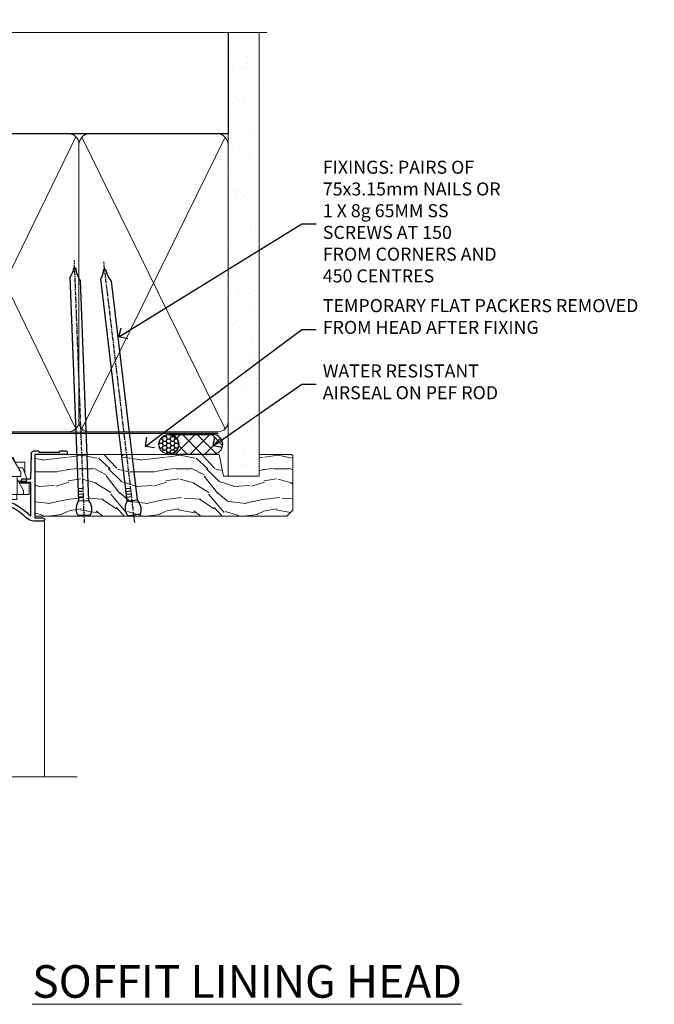
# Model space of a CAD drawing. Extents: x 2886 to 19047, y 28427 to 29829.
# Drawn here: x 10298 to 10492, y 29526 to 29828 of the extents above; entities that cross this region are included whole.
import ezdxf
from ezdxf import colors
from ezdxf.entities.mleader import LeaderData, LeaderLine
from ezdxf.math import Vec2, Vec3

# ---------------------------------------------------------------- set-up
doc = ezdxf.new("R2010")
doc.units = 0
doc.linetypes.add('CENTER', pattern=[2, 1.25, -0.25, 0.25, -0.25])
doc.linetypes.add('Dashed', pattern=[564.444447, 282.222223, -282.222223])
doc.layers.add('Aluminium Systems Ltd Joinery Detail', color=7, linetype='Continuous')
doc.layers.add('Aluminium Systems Ltd Notes', color=7, linetype='Continuous')
doc.layers.add('HARDWARE', color=8, linetype='Continuous', lineweight=5)
doc.styles.add('ASL TXT 50', font='romans.shx', dxfattribs={"height": 100})
doc.styles.get("Standard").update_dxf_attribs({"font": 'arial.ttf'})

# ---------------------------------------------------------------- blocks, each defined once
blk = doc.blocks.new('_Open90')
at = {"color": 0, "linetype": 'ByBlock', "lineweight": -2}
for p, q in [((0, 0), (-1, 0)), ((-0.5, 0.5), (0, 0)), ((0, 0), (-0.5, -0.5))]:
    blk.add_line(p, q, dxfattribs=at)
blk = doc.blocks.new('90mm Framing Head DF')
at = {"layer": 'Aluminium Systems Ltd Joinery Detail'}
h = blk.add_hatch(dxfattribs=at)
h.set_pattern_fill('AR-SAND', color=256, scale=0.15)
h.set_pattern_definition([(37.5, (2.752, -0.2966), (-0.24, 7.3412), [0, -5.7912, 0, -6.477, 0, -6.19125]), (7.5, (2.752, -0.297), (6.74285, 10.7524), [0, -3.1242, 0, -5.2197, 0, -2.00025]), (327.5, (-1.934, -0.2966), (11.86489, 0.02156), [0, -1.905, 0, -6.858, 0, -8.9535]), (317.5, (-1.934, -0.297), (11.45335, 3.34394), [0, -0.9525, 0, -4.4958, 0, -5.1435])])
h.paths.add_polyline_path([(121.71, -4.97), (112.21, -4.97), (112.21, -136.07), (121.71, -136.07)])
at = {"layer": 'Aluminium Systems Ltd Joinery Detail', "lineweight": 5}
for p, q in [((21.89, -121.49, 1), (65.56, -31.9, 1)), ((21.89, -31.9, 1), (65.56, -121.49, 1)), ((67.34, -121.49, 1), (111.29, -32.08, 2)), ((67.38, -32.08, 1), (111.32, -121.49, 2))]:
    blk.add_line(p, q, dxfattribs=at)
at = {"layer": 'Aluminium Systems Ltd Joinery Detail', "linetype": 'Continuous', "lineweight": 5, "ltscale": 0.12}
blk.add_lwpolyline([(124.08, 0.03), (31.17, 0.03), (30.27, -3.41), (29, 4.01), (27.96, 0.03), (-46.43, 0.03)], dxfattribs=at)
at = {"layer": 'Aluminium Systems Ltd Joinery Detail', "linetype": 'Dashed', "elevation": 1}
blk.add_lwpolyline([(112.21, 0.03), (112.21, -30.99), (21, -30.99), (21, 0.03)], dxfattribs=at)
at = {"layer": 'Aluminium Systems Ltd Joinery Detail', "lineweight": 5, "elevation": 2}
blk.add_lwpolyline([(112.21, 0.03), (112.21, -136.07), (121.71, -136.07), (121.71, 0.03)], dxfattribs=at)
at = {"layer": 'Aluminium Systems Ltd Joinery Detail', "linetype": 'Dashed', "lineweight": 5, "ltscale": 0.01, "const_width": 0.25, "elevation": 1.25}
blk.add_lwpolyline([(20.85, -0.17), (20.85, -119.34, 0.414144), (24.04, -122.51), (109.17, -122.51)], format="xyb", dxfattribs=at)
at = {"layer": 'Aluminium Systems Ltd Joinery Detail', "linetype": 'CENTER', "lineweight": 5, "ltscale": 3, "const_width": 0.5, "elevation": 1.5}
blk.add_lwpolyline([(20.47, -5.31), (20.47, -119.34, 0.422885), (24.04, -122.89), (109.17, -122.89)], format="xyb", dxfattribs=at)
at = {"layer": 'Aluminium Systems Ltd Joinery Detail', "lineweight": 5, "elevation": 1}
for points in [[(66.45, -117.23), (66.45, -34.05, 0.414214), (63.42, -31.01), (24.04, -31.01, 0.414214), (21, -34.05), (21, -117.23)], [(112.21, -117.44), (112.21, -34.26, 0.368185), (109.17, -31.01), (69.49, -31.01, 0.368185), (66.45, -34.26), (66.45, -117.44)], [(66.45, -36.16), (66.45, -119.34, -0.414214), (63.42, -122.38), (24.04, -122.38, -0.414214), (21, -119.34), (21, -36.16)], [(112.21, -36.16), (112.21, -119.34, -0.414214), (109.17, -122.38), (69.49, -122.38, -0.414214), (66.45, -119.34), (66.45, -36.16)]]:
    blk.add_lwpolyline(points, format="xyb", dxfattribs=at)
blk = doc.blocks.new('GT001')
blk.add_lwpolyline([(0.05, 11.75), (1.45, 11.75), (1.45, 0.25), (0.05, 0.25)], close=True)
blk = doc.blocks.new('BS020-Comp')
blk.add_lwpolyline([(0.4, -0.85), (-0.35, -0.85), (-0.35, -0.36, 0.221673), (-0.44, -0.17, -0.187564), (-1.14, 1.1), (-1.45, 3.52, 0.936585), (-2.45, 3.45), (-2.45, 1.36, 0.241598), (-0.75, -1.95, 0.241598), (-2.45, -5.26), (-2.45, -7.35, 0.936585), (-1.45, -7.42), (-1.14, -5, -0.187564), (-0.44, -3.73, 0.221673), (-0.35, -3.54), (-0.35, -3.05), (0.4, -3.05)], format="xyb", close=True)
blk.add_lwpolyline([(0.4, -3.05), (1.15, -3.05), (1.15, -4.1, 0.414214), (1.4, -4.35), (1.7, -4.35, 0.414214), (1.95, -4.1), (1.95, 0.2, 0.414214), (1.7, 0.45), (1.4, 0.45, 0.414214), (1.15, 0.2), (1.15, -0.85), (0.4, -0.85)], format="xyb")
blk = doc.blocks.new('10F101-22551')
at = {"flags": 128}
blk.add_lwpolyline([(3.94, -32.8), (3.79, -31.97, 1), (2.91, -32.13), (3.03, -32.8), (1.2, -32.8), (1.2, -23.25, 0.57735), (1.2, -22.55), (1.2, -13), (3.03, -13), (2.91, -13.67, 1), (3.79, -13.83), (3.94, -13), (4.7, -13, 0.414214), (5, -12.7), (5, -12.1, 0.414214), (4.7, -11.8), (1.2, -11.8), (1.2, -1.6, -0.414214), (1.5, -1.3), (11.7, -1.3), (11.7, -1.5, 0.414214), (14, -3.8), (16.98, -3.8, 0.267949), (18.97, -2.65), (19.75, -1.3), (34.3, -1.3, 0.391523), (36.09, 0.36, -0.546913), (36.39, 0.52, 0.127985), (38, 0.1), (43, 0.1, 0.001728), (44.49, 0.11, 0.031709), (47.44, 0.31, 0.108099), (51.78, 1.89, 0.031709), (54.17, 3.63, 0.001728), (55.31, 4.58), (55.8, 4.99), (55.8, -5.2), (53.3, -5.2, 0.414214), (53, -5.5), (53, -6.1, 0.414214), (53.3, -6.4), (55.8, -6.4), (55.98, -14.02, 0.40742), (56.98, -15), (57.88, -15, 0.198912), (58.09, -14.91), (58.4, -14.6), (64.6, -14.6), (64.91, -14.91, 0.198912), (65.12, -15), (66.4, -15, 1), (66.4, -13.8), (57, -13.8), (57, 5.6), (59.5, 5.6, 1), (59.5, 6.6), (56.79, 6.6, 0.176327), (54.86, 5.9), (54.48, 5.58, -0.001728), (53.34, 4.63, -0.031709), (51.08, 2.99, -0.108099), (47.27, 1.6, -0.031709), (44.49, 1.41, -0.001728), (43, 1.4), (38, 1.4, -0.414214), (36, 3.4), (36, 19.7, 0.414214), (35.7, 20), (33, 20, 0.414214), (32.5, 19.5), (32.5, 18.2, 1), (33.4, 18.2), (33.4, 19), (34.9, 19), (34.9, 13.5), (33.4, 13.5), (33.4, 14.3, 1), (32.5, 14.3), (32.5, 13.5, 0.414214), (33.5, 12.5), (34.8, 12.5), (34.8, 0.5, -0.414214), (34.3, 0), (19.29, 0, 0.267949), (18.86, -0.25), (17.85, -2, -0.267949), (16.98, -2.5), (14, -2.5, -0.414214), (13, -1.5), (13, -1), (14.5, -1, 1), (14.5, 0), (0.3, 0, 0.414214), (0, -0.3), (0, -33, 0.414214), (1, -34), (9.5, -34, 0.414214), (10, -33.5), (10, -33.1, 0.414214), (9.7, -32.8)], format="xyb", close=True, dxfattribs=at)
blk = doc.blocks.new('10B116-22519')
at = {"flags": 128}
blk.add_lwpolyline([(-13.1, 0.5, 0.414214), (-12.9, 0.7), (-12.9, 1), (-7.9, 1.5), (0.5, 1.5), (0.5, -0.55), (-0.8, -0.55, 0.668179), (-0.94, -0.89), (-0.44, -1.39, 0.198912), (-0.3, -1.45), (0.5, -1.45, 0.414214), (1.4, -0.55), (1.4, 1.6, 0.414214), (0.5, 2.5), (-11.2, 2.5, -0.414214), (-12.7, 4), (-12.7, 8.7), (-11, 8.7, 0.414214), (-10.5, 9.2), (-10.5, 10.5, 1), (-11.4, 10.5), (-11.4, 9.7), (-12.9, 9.7), (-12.9, 15.2), (-11.4, 15.2), (-11.4, 14.4, 1), (-10.5, 14.4), (-10.5, 15.7, 0.414214), (-11, 16.2), (-12.8, 16.2), (-12.8, 19.1), (-11.7, 19.1, 0.414214), (-11.4, 19.4), (-11.4, 20.2, 0.414214), (-11.7, 20.5), (-13.7, 20.5, 0.414214), (-14, 20.2), (-14, 0.7, 0.414214), (-13.8, 0.5)], format="xyb", close=True, dxfattribs=at)
blk = doc.blocks.new('BS024')
at = {"color": 1}
blk.add_lwpolyline([(-0.4, -3.05), (-0.4, -0.85), (0.45, -0.85), (0.45, 3.6), (0.25, 3.6, -0.414214), (-0.05, 3.9), (-0.05, 5.8, -0.414214), (0.25, 6.1), (2.15, 6.1, -0.414214), (2.45, 5.8), (2.45, -5, -0.414214), (2.2, -5.25), (0.7, -5.25, -0.414214), (0.45, -5), (0.45, -3.05)], format="xyb", close=True, dxfattribs=at)
blk.add_lwpolyline([(-0.4, -3.05), (-1.15, -3.05), (-1.15, -4.1, -0.414214), (-1.4, -4.35), (-1.7, -4.35, -0.414214), (-1.95, -4.1), (-1.95, 0.2, -0.414214), (-1.7, 0.45), (-1.4, 0.45, -0.414214), (-1.15, 0.2), (-1.15, -0.85), (-0.4, -0.85)], format="xyb", dxfattribs=at)
blk = doc.blocks.new('CJ001')
at = {"extrusion": (-0.008858, 0.999961, 0)}
for p, q in [((3.4, -1.6), (1.7, -1.6)), ((1.7, -2.18), (1.7, -1.6)), ((1.7, -5), (1.7, -2.18)), ((5.4, -1.6), (3.4, -1.6)), ((3.4, -2.8), (3.4, -1.6)), ((5.4, -6.27), (3.4, -2.8)), ((11.1, -1.6), (5.4, -1.6)), ((5.4, -7.1), (5.4, -1.6)), ((5.5, 0), (5.5, -1.6)), ((5.5, 0), (10.5, 0)), ((10.5, 0), (10.5, -1.6)), ((11.4, -1.6), (11.1, -1.6)), ((11.4, -4.42), (11.4, -1.6)), ((20.53, -1.6), (18.8, -4.6)), ((36.47, -1.6), (20.53, -1.6)), ((26, 0), (26, -1.6)), ((31, 0), (26, 0)), ((31, 0), (31, -1.6)), ((36.47, -1.6), (38.2, -4.6)), ((45.9, -1.6), (45.6, -1.6)), ((45.6, -4.6), (45.6, -1.6)), ((51.6, -1.6), (45.9, -1.6)), ((46.5, 0), (46.5, -1.6)), ((51.5, 0), (46.5, 0)), ((51.5, 0), (51.5, -1.6)), ((51.6, -1.6), (51.6, -7.1)), ((53.6, -1.6), (51.6, -1.6)), ((53.6, -2.8), (51.6, -6.27)), ((53.6, -1.6), (55.3, -1.6)), ((53.6, -1.6), (53.6, -2.8)), ((55.3, -2.18), (55.3, -1.6)), ((55.3, -5), (55.3, -2.18)), ((1.7, -5), (4.29, -5)), ((2.5, -6.7), (2.5, -5.7)), ((2.5, -5.7), (5.07, -5.7)), ((4.29, -5), (4.69, -5.7)), ((10.52, -5.36), (10.37, -6.75)), ((10.52, -5.31), (10.38, -6.7)), ((10.52, -7.98), (10.52, -5.36)), ((11.52, -4.41), (13.23, -4.41)), ((18.8, -4.6), (13.81, -4.6)), ((14.23, -5.31), (14.37, -6.73)), ((14.23, -5.36), (14.23, -7.98)), ((14.37, -6.75), (14.23, -5.36)), ((14.67, -5.71), (19.17, -5.71)), ((19.17, -5.71), (19.17, -10.26)), ((38.2, -4.6), (38.94, -4.6)), ((38.52, -5.36), (38.37, -6.75)), ((38.52, -5.31), (38.38, -6.7)), ((38.52, -7.98), (38.52, -5.36)), ((41.23, -4.41), (39.52, -4.41)), ((41.81, -4.6), (45.6, -4.6)), ((42.23, -5.31), (42.37, -6.73)), ((42.23, -5.36), (42.23, -7.98)), ((42.37, -6.75), (42.23, -5.36)), ((42.67, -5.71), (47.17, -5.71)), ((47.17, -5.71), (47.17, -7.1)), ((51.93, -5.7), (54.5, -5.7)), ((52.71, -5), (52.31, -5.7)), ((55.3, -5), (52.71, -5)), ((54.5, -6.7), (54.5, -5.7)), ((3.59, -9.7), (2.5, -6.7)), ((3, -11.5), (3, -8.07)), ((4.3, -7.1), (5.4, -7.1)), ((4.3, -7.1), (4.3, -8.45)), ((6.87, -12.9), (4.3, -8.45)), ((5.4, -7.1), (10.37, -7.1)), ((10.37, -7.1), (10.1, -12.62)), ((10.1, -12.62), (10.52, -7.98)), ((10.37, -6.75), (10.37, -7.1)), ((11.52, -7.31), (13.23, -7.31)), ((13.23, -8.67), (11.52, -8.67)), ((14.23, -7.98), (14.37, -9.57)), ((14.37, -6.34), (14.37, -6.73)), ((14.37, -6.75), (14.37, -9.57)), ((18.87, -6.14), (14.67, -6.14)), ((14.67, -7.86), (18.87, -7.86)), ((18.57, -8.29), (14.67, -8.29)), ((18.57, -12.21), (18.57, -8.29)), ((18.87, -10.27), (18.87, -6.14)), ((38.37, -9.57), (38.37, -6.75)), ((38.37, -9.57), (38.52, -7.98)), ((39.52, -7.31), (41.23, -7.31)), ((41.23, -8.67), (39.52, -8.67)), ((42.23, -7.98), (42.37, -9.57)), ((42.37, -6.34), (42.37, -6.73)), ((42.37, -9.57), (42.37, -6.75)), ((46.87, -6.14), (42.67, -6.14)), ((42.67, -7.86), (46.87, -7.86)), ((46.57, -8.29), (42.67, -8.29)), ((46.57, -11.18), (46.57, -8.29)), ((46.87, -7.23), (46.87, -6.14)), ((46.87, -10.56), (46.87, -7.23)), ((51.6, -7.1), (47.17, -7.1)), ((47.17, -7.1), (47.17, -10.56)), ((52.7, -8.45), (50.13, -12.9)), ((51.6, -7.1), (52.7, -7.1)), ((52.7, -8.45), (52.7, -7.1)), ((54.5, -6.7), (53.41, -9.7)), ((54, -11.5), (54, -8.07)), ((5.99, -11.5), (3, -11.5)), ((3.59, -9.7), (5.02, -9.7)), ((6.62, -12.9), (5.77, -10.99)), ((11.37, -10.25), (13.38, -10.25)), ((11.37, -10.25), (11.37, -10.27)), ((13.38, -10.27), (11.37, -10.27)), ((13.38, -10.25), (13.38, -10.27)), ((14.37, -9.57), (14.37, -11.64)), ((18.87, -12), (18.87, -10.27)), ((19.17, -10.26), (39.37, -10.26)), ((19.17, -10.26), (19.17, -12.21)), ((39.37, -10.26), (41.38, -10.26)), ((42.67, -11.4), (42.37, -11.4)), ((42.67, -11.18), (46.57, -11.18)), ((46.57, -11.4), (42.67, -11.4)), ((51.23, -10.99), (50.38, -12.9)), ((51.01, -11.5), (54, -11.5)), ((51.98, -9.7), (53.41, -9.7)), ((6.87, -12.9), (6.62, -12.9)), ((6.87, -12.9), (10.1, -12.9)), ((42.3, -12.9), (10.58, -12.9)), ((14.57, -12.21), (18.57, -12.21)), ((18.57, -12.64), (14.57, -12.64)), ((42.67, -12.9), (42.37, -12.9)), ((42.67, -12.9), (50.13, -12.9)), ((50.38, -12.9), (50.13, -12.9))]:
    blk.add_line(p, q, dxfattribs=at)
at = {"extrusion": (4.64892e-16, 3.46945e-18, -1)}
for centre, start, end in [((-11.52, -5.41), 5.9516, 90), ((-13.23, -5.41), 90, 174.0484), ((-39.52, -5.41), 5.9516, 90), ((-41.23, -5.41), 90, 174.0484)]:
    blk.add_arc(centre, 1, start, end, dxfattribs=at)
at = {"extrusion": (4.44072e-16, 3.93377e-18, -1)}
for centre, major_axis, ratio, start_param, end_param in [((28.5, -4.38), (-3.25, 0), 0.694658, -1.570796, 1.570796), ((28.5, -4.38), (3.25, 0), 0.694658, -1.570796, 1.570796), ((14.07, -6.34), (0.3, 0), 0.71934, -0.601204, 0), ((14.67, -8.07), (-0.3, 0), 0.71934, -1.570796, 0), ((39.52, -8.03), (-1, 0), 0.71934, 0.069813, 1.570796), ((42.07, -6.34), (0.3, 0), 0.71934, -0.601204, 0), ((42.67, -8.07), (-0.3, 0), 0.71934, -1.570796, 0), ((18.57, -12), (0.3, 0), 0.71934, 0, 1.570796), ((42.67, -10.97), (-0.3, 0), 0.71934, -1.570796, 0)]:
    blk.add_ellipse(centre, major_axis=major_axis, ratio=ratio, start_param=start_param, end_param=end_param, dxfattribs=at)
for centre, major_axis, ratio, start_param, end_param in [((11.52, -5.41), (-0.995, 0.104), 0.741343, 0, 0.072265), ((13.23, -5.41), (0.995, 0.104), 0.741343, -0.072265, 0), ((14.67, -6.13), (-0.6, 0), 0.694658, -1.570796, -0.852023), ((28.5, -7.62), (-3.25, 0), 0.694658, -1.570796, -0.799354), ((28.5, -7.62), (-3.25, 0), 0.694658, -2.342239, -1.570796), ((39.52, -5.41), (-0.995, 0.104), 0.741343, 0, 0.072265), ((41.23, -5.41), (0.995, 0.104), 0.741343, -0.072265, 0), ((42.67, -6.13), (-0.6, 0), 0.694658, -1.570796, -0.852023), ((11.52, -8.03), (-1, 0), 0.71934, -1.570796, -0.069813), ((11.52, -8.03), (-0.996, 0.091), 0.641229, 0.06319, 0.141066), ((11.52, -8.03), (-0.996, 0.091), 0.641229, 0.141066, 1.629121), ((13.23, -8.03), (1, 0), 0.71934, 0.069813, 1.570796), ((13.23, -8.03), (0.996, 0.091), 0.641229, -1.629121, -0.141066), ((13.23, -8.03), (0.996, 0.091), 0.641229, -0.141066, -0.06319), ((14.67, -6.34), (-0.3, 0), 0.694658, -1.570796, 0), ((14.67, -8.07), (-0.3, 0), 0.694658, -1.570796, 0), ((39.52, -8.03), (-0.996, 0.091), 0.641229, 0.06319, 0.141066), ((39.52, -8.03), (-0.996, 0.091), 0.641229, 0.141066, 1.629121), ((41.23, -8.03), (1, 0), 0.71934, 0.069813, 1.570796), ((41.23, -8.03), (0.996, 0.091), 0.641229, -1.629121, -0.141066), ((41.23, -8.03), (0.996, 0.091), 0.641229, -0.141066, -0.06319), ((42.67, -6.34), (-0.3, 0), 0.694658, -1.570796, 0), ((42.67, -8.07), (-0.3, 0), 0.694658, -1.570796, 0), ((13.85, -12.02), (0.298, 0.031), 0.69275, -1.642207, -0.885597), ((18.57, -12.21), (0.6, 0), 0.71934, -1.570796, 0)]:
    blk.add_ellipse(centre, major_axis=major_axis, ratio=ratio, start_param=start_param, end_param=end_param)
for points, knots in [([(11.82, -4.41), (11.79, -4.39), (11.76, -4.37), (11.65, -4.27), (11.57, -4.18), (11.48, -4), (11.46, -3.94), (11.41, -3.79), (11.4, -3.7), (11.4, -3.6)], [0.000950144, 0.000950144, 0.000950144, 0.000950144, 0.00111542, 0.00111542, 0.00167313, 0.00167313, 0.001951985, 0.001951985, 0.00223084, 0.00223084, 0.00223084, 0.00223084]), ([(19.09, -4.1), (19.04, -4.18), (18.99, -4.25), (18.86, -4.37), (18.79, -4.43), (18.57, -4.55), (18.4, -4.6), (18.22, -4.6)], [0, 0, 0, 0, 0.000329374, 0.000329374, 0.000658748, 0.000658748, 0.001317496, 0.001317496, 0.001317496, 0.001317496]), ([(38.78, -4.6), (38.69, -4.6), (38.6, -4.59), (38.43, -4.54), (38.35, -4.51), (38.21, -4.43), (38.14, -4.38), (38.01, -4.25), (37.96, -4.18), (37.91, -4.1)], [0, 0, 0, 0, 0.000330021, 0.000330021, 0.000660042, 0.000660042, 0.000990063, 0.000990063, 0.001320084, 0.001320084, 0.001320084, 0.001320084]), ([(45.6, -3.6), (45.6, -3.7), (45.59, -3.79), (45.54, -3.94), (45.52, -4), (45.43, -4.18), (45.35, -4.27), (45.18, -4.43), (45.07, -4.49), (44.85, -4.57), (44.73, -4.6), (44.6, -4.6)], [0, 0, 0, 0, 0.000281826, 0.000281826, 0.000563653, 0.000563653, 0.001127305, 0.001127305, 0.001690958, 0.001690958, 0.002254611, 0.002254611, 0.002254611, 0.002254611]), ([(10.58, -12.9), (10.52, -12.9), (10.47, -12.9), (10.39, -12.9), (10.35, -12.9), (10.33, -12.9)], [0, 0, 0, 0, 0.0001548637, 0.0001548637, 0.0003097274, 0.0003097274, 0.0003097274, 0.0003097274]), ([(13.85, -12.23), (13.86, -12.29), (13.89, -12.34), (13.98, -12.44), (14.04, -12.49), (14.24, -12.6), (14.4, -12.64), (14.57, -12.64)], [0, 0, 0, 0, 0.000251423, 0.000251423, 0.000502846, 0.000502846, 0.001005693, 0.001005693, 0.001005693, 0.001005693]), ([(14.57, -12.21), (14.47, -12.24), (14.37, -12.24), (14.23, -12.23), (14.19, -12.23), (14.13, -12.22), (14.11, -12.21), (14.08, -12.19), (14.06, -12.18), (14.06, -12.16)], [0, 0, 0, 0, 0.0003254806, 0.0003254806, 0.0004882209, 0.0004882209, 0.0005695911, 0.0005695911, 0.0006509612, 0.0006509612, 0.0006509612, 0.0006509612])]:
    blk.add_open_spline(points, degree=3, knots=knots)
for points, weights in [([(19.17, -5.71), (19, -5.83), (18.87, -6.01), (18.87, -6.14)], [1, 0.804737854124, 0.804737854124, 1]), ([(47.17, -5.71), (47, -5.83), (46.87, -6.01), (46.87, -6.14)], [1, 0.804737854124, 0.804737854124, 1]), ([(10.37, -6.75), (10.37, -6.74), (10.38, -6.72), (10.38, -6.7)], [1, 0.990198483216, 0.980891873729, 0.972080171542]), ([(14.37, -6.73), (14.37, -6.73), (14.37, -6.74), (14.37, -6.75)], [0.997604775923, 0.997968084587, 0.998766492613, 1]), ([(18.87, -7.86), (18.87, -7.99), (18.75, -8.16), (18.57, -8.29)], [1, 0.804737854124, 0.804737854124, 1]), ([(38.37, -6.75), (38.37, -6.74), (38.38, -6.72), (38.38, -6.7)], [1, 0.990198483216, 0.980891873729, 0.972080171542]), ([(42.37, -6.73), (42.37, -6.73), (42.37, -6.74), (42.37, -6.75)], [0.997604775923, 0.997968084587, 0.998766492613, 1]), ([(46.87, -7.86), (46.87, -7.99), (46.75, -8.16), (46.57, -8.29)], [1, 0.804737854124, 0.804737854124, 1]), ([(10.33, -12.9), (10.69, -11.19), (11.06, -10.25), (11.37, -10.25)], [1, 0.933654199423, 0.933654199423, 1]), ([(11.37, -10.27), (11.16, -10.27), (10.88, -11.21), (10.58, -12.9)], [1, 0.936239101088, 0.936239101088, 1]), ([(13.38, -10.25), (13.39, -10.25), (13.4, -10.26), (13.42, -10.26)], [1, 0.999858923749, 0.999858923749, 1]), ([(13.4, -10.28), (13.39, -10.27), (13.39, -10.27), (13.38, -10.27)], [1, 0.99988469603, 0.99988469603, 1]), ([(13.85, -12.23), (13.73, -11.02), (13.57, -10.35), (13.4, -10.28)], [1, 0.957929820252, 0.957929820252, 1]), ([(13.42, -10.26), (13.66, -10.33), (13.88, -10.99), (14.06, -12.16)], [0.999984645817, 0.957929820875, 0.957934938936, 1]), ([(14.06, -12.16), (14.26, -12.02), (14.37, -11.84), (14.37, -11.64)], [1, 0.945174706577, 0.945174706577, 1]), ([(39.37, -10.26), (38.79, -10.26), (38.37, -9.98), (38.37, -9.57)], [1, 0.805883381389, 0.805883381389, 1]), ([(42.3, -12.9), (41.95, -11.18), (41.63, -10.26), (41.38, -10.26)], [1, 0.955922838576, 0.955922838576, 1]), ([(42.37, -9.57), (42.37, -9.75), (42.37, -10.91), (42.37, -12.9)], [1, 0.95515411692, 0.95515411692, 1]), ([(46.57, -11.4), (46.93, -11.4), (47.17, -11.05), (47.17, -10.56)], [1, 0.804737854124, 0.804737854124, 1]), ([(46.87, -10.56), (46.87, -10.93), (46.75, -11.18), (46.57, -11.18)], [1, 0.804737854124, 0.804737854124, 1]), ([(10.1, -12.9), (10.09, -12.81), (10.09, -12.71), (10.1, -12.62)], [1, 0.997235281799, 0.997235281799, 1]), ([(10.33, -12.9), (10.22, -12.9), (10.14, -12.9), (10.1, -12.9)], [1, 0.980583329014, 0.980583329014, 1]), ([(42.37, -12.9), (42.35, -12.9), (42.33, -12.9), (42.3, -12.9)], [1, 0.999218875313, 0.999218875313, 1])]:
    blk.add_rational_spline(points, weights, degree=3)
blk.add_open_spline([(13.4, -10.28), (13.41, -10.27), (13.41, -10.27), (13.42, -10.26)], degree=3)
blk = doc.blocks.new('F1 STD FW Head')
for p, q in [((62.95, -23.03), (61.95, -24.03)), ((61.95, -24.03), (61.95, -100.11)), ((64.95, -23.03), (62.95, -23.03)), ((65.95, -24.03), (64.95, -23.03)), ((65.95, -100.11), (65.95, -24.03)), ((82.95, -23.03), (81.95, -24.03)), ((81.95, -24.03), (81.95, -100.11)), ((84.95, -23.03), (82.95, -23.03)), ((85.95, -24.03), (84.95, -23.03)), ((85.95, -100.11), (85.95, -24.03)), ((81.95, -27.03), (65.95, -27.03)), ((65.95, -27.03), (65.95, -33.03)), ((81.95, -33.03), (81.95, -27.03)), ((65.95, -33.03), (81.95, -33.03))]:
    blk.add_line(p, q)
at = {"color": 4}
for p, q in [((62.95, -24.03), (62.95, -100.11)), ((63.95, -24.03), (63.95, -100.11)), ((64.95, -24.03), (64.95, -100.11)), ((82.95, -24.03), (82.95, -100.11)), ((83.95, -24.03), (83.95, -100.11)), ((84.95, -24.03), (84.95, -100.11))]:
    blk.add_line(p, q, dxfattribs=at)
at = {"color": 251, "linetype": 'Continuous'}
for p, q in [((66.21, -23.29), (65.71, -23.78)), ((68.02, -23.59), (65.95, -25.66)), ((69.91, -23.83), (66.71, -27.03)), ((67, -23.43), (70.59, -27.03)), ((71.89, -23.97), (68.83, -27.03)), ((69.47, -23.78), (72.71, -27.03)), ((73.95, -24.03), (70.95, -27.03)), ((71.78, -23.97), (74.83, -27.03)), ((76.13, -23.97), (73.08, -27.03)), ((73.95, -24.03), (76.95, -27.03)), ((78.44, -23.78), (75.2, -27.03)), ((76.02, -23.97), (79.08, -27.03)), ((80.91, -23.43), (77.32, -27.03)), ((78, -23.83), (81.2, -27.03)), ((79.89, -23.59), (81.95, -25.66)), ((81.7, -23.29), (82.2, -23.78)), ((65.95, -24.51), (68.47, -27.03)), ((65.95, -26.63), (66.35, -27.03)), ((81.95, -24.51), (79.44, -27.03)), ((81.95, -26.63), (81.56, -27.03))]:
    blk.add_line(p, q, dxfattribs=at)
at = {"color": 251}
for p, q in [((81.95, -33.03), (65.95, -27.03)), ((65.95, -33.03), (81.95, -27.03))]:
    blk.add_line(p, q, dxfattribs=at)
blk.add_arc((73.95, 16.98), 41, 257.3196, 282.6804)
at = {"layer": 'Aluminium Systems Ltd Joinery Detail', "linetype": 'Continuous', "lineweight": 5}
for p, q in [((32.45, -21.13), (32.45, -100.11)), ((56.45, -34.73), (56.45, -100.11)), ((91.95, -34.87), (91.95, -100.11))]:
    blk.add_line(p, q, dxfattribs=at)
blk.add_lwpolyline([(22.48, -100.11), (73.12, -100.11), (73.98, -102.97), (74.23, -97.33), (75.14, -100.11), (106.95, -100.11)], dxfattribs=at)
at = {"transparency": 33554687, "rotation": 180}
for name, p in [('10F101-22551', (92.45, -15.03)), ('10B116-22519', (77.95, -14.53))]:
    blk.add_blockref(name, p, dxfattribs=at)
at = {"rotation": 180}
blk.add_blockref('GT001', (91.07, 17.77), dxfattribs=at)
at = {"layer": 'HARDWARE', "rotation": 180}
for name, p in [('CJ001', (92.45, -15.03)), ('BS020-Comp', (59.5, -33.23))]:
    blk.add_blockref(name, p, dxfattribs=at)
at = {"layer": 'HARDWARE', "transparency": 33554687, "rotation": 180}
blk.add_blockref('BS024', (88.7, -28.93), dxfattribs=at)
blk = doc.blocks.new('Nail 75 JH')
at = {"linetype": 'CENTER'}
blk.add_line((0, 2.3), (0, -78.26), dxfattribs=at)
for p, q in [((1.5, -4.49), (-1.5, -4.49)), ((1.5, -5.73), (0.13, -5.73)), ((1.5, -6.6), (0.13, -6.6)), ((1.5, -7.47), (0.13, -7.47)), ((1.5, -8.34), (0.13, -8.34))]:
    blk.add_line(p, q)
blk.add_lwpolyline([(-1.5, -4.49, -0.247527), (-2.06, -0.36, -0.331135), (-1.58, 0), (1.58, 0, -0.331135), (2.06, -0.36, -0.247527), (1.5, -4.49), (1.5, -73.21, 0.124564), (0.28, -75.97), (-0.25, -75.97, 0.101255), (-1.5, -72.05)], format="xyb", close=True)
blk = doc.blocks.new('Fibre Cement Sheet DF F1B Liner Awning head')
at = {"layer": 'Aluminium Systems Ltd Joinery Detail'}
h = blk.add_hatch(dxfattribs=at)
h.set_pattern_fill('HONEY', color=256, scale=0.25)
h.set_pattern_definition([(0, (-220.41284, -8579.2454), (1.190625, 0.68740766), [0.79375, -1.5875]), (120, (-220.41284, -8579.2454), (-1.190625, 0.687407666), [0.79375, -1.5875]), (60, (-220.41284, -8579.2454), (3e-09, 1.374815327), [-1.5875, 0.79375])])
h.paths.add_polyline_path([(29.31, 2.24, 1), (35.31, 2.24, 1)])
h = blk.add_hatch(dxfattribs=at)
h.set_pattern_fill('ANSI37', color=256)
h.set_pattern_definition([(45, (-220.4128, -8579.2454), (-2.245064, 2.245064), []), (135, (-220.4128, -8579.2454), (-2.245064, -2.245064), [])])
h.paths.add_polyline_path([(45.85, 5.24), (32.46, 5.24, -1), (32.46, -0.76), (45.85, -0.76, 1)])
at = {"layer": 'Aluminium Systems Ltd Joinery Detail', "lineweight": 5}
h = blk.add_hatch(dxfattribs=at)
h.set_pattern_fill('WOOD-3', color=256, scale=97.5, angle=30, style=0, pattern_type=2)
h.set_pattern_definition([(4.7636, (472.3163, -7171.838), (-330.0000284, -29.999746), [3.61248, -357.63537]), (348.6901, (475.9163, -7171.538), (120.0000226, -29.999929), [4.58913, -148.38147]), (315, (480.416, -7172.438), (-3e-14, -30.00001), [3.39411, -39.03228]), (313.1524, (482.8163, -7174.838), (420.00008502, -449.99992613), [6.57951, -651.37185]), (347.0054, (487.3163, -7179.638), (-270.000023, 59.9999273), [4.00251, -396.24741]), (360, (491.216, -7180.538), (30, -30), [7.5, -22.5]), (9.4623, (498.7163, -7180.538), (-150.0000232, -29.9999442), [3.64965, -178.83321]), (5.7106, (472.3163, -7179.938), (-269.9999827, -30.0000394), [3.01497, -298.48131]), (360, (475.316, -7179.638), (30, -30), [4.5, -25.5]), (331.6992, (479.8163, -7179.638), (329.9998536, -180.0002662), [4.42944, -438.51525]), (307.875, (483.7163, -7181.738), (-120.0000559, 149.999973), [6.84105, -335.21157]), (320.7106, (487.9163, -7187.138), (180.0000192, -149.99998896), [4.26381, -422.11632]), (353.6598, (491.2163, -7189.838), (239.9999821, -30.0000474), [5.43324, -266.22831]), (11.8887, (496.6163, -7190.438), (-419.99991903, -90.00031606), [5.82495, -576.66969]), (6.7098, (472.3163, -7189.238), (270.00002993, 29.99981644), [5.13516, -508.3821]), (356.6335, (477.4163, -7188.638), (479.99997966, -30.0003289), [5.10882, -505.77279]), (326.3099, (482.516, -7188.938), (-59.999987, 30.00004), [5.40834, -102.75822]), (312.5104, (487.0163, -7191.938), (299.99972155, -330.0002602), [4.88364, -483.48096]), (345.0686, (490.3163, -7195.538), (330.00001605, -89.9999086), [4.65726, -461.06799]), (360, (494.816, -7196.738), (30, -30), [3.6, -26.4]), (12.9946, (498.4163, -7196.738), (270.000023, 59.9999273), [4.00251, -396.24741]), (360, (481.616, -7166.738), (30, -30), [0, -30]), (136.8476, (485.8163, -7171.238), (449.99992613, -420.00008502), [6.57951, -651.37185]), (153.4349, (481.016, -7196.738), (-29.999975, 30.00004), [2.68329, -64.39875]), (171.8699, (478.6163, -7195.538), (-179.9999933, 29.9999807), [4.24263, -207.88938]), (203.1986, (474.4163, -7194.938), (-149.999992, -60.0000398), [2.28474, -226.18845]), (333.4349, (485.816, -7171.238), (29.999975, -30.00004), [3.35409, -63.72795]), (353.2902, (488.8163, -7172.738), (-270.00002993, 29.99981644), [5.13516, -508.3821]), (10.1247, (493.9163, -7173.338), (509.99996369, 90.00025766), [8.53287, -844.75488]), (10.3048, (472.3163, -7168.538), (180.0000288, 29.9998463), [3.35409, -332.05608]), (344.4759, (475.6163, -7167.938), (-330.00003074, 89.99993333), [5.60445, -554.84178]), (317.1211, (481.0163, -7169.438), (-390.0000238, 359.9999926), [5.7315, -567.41769]), (325.3048, (485.2163, -7173.338), (299.99982777, -210.0002583), [4.74342, -469.59822]), (350.5377, (489.1163, -7176.038), (150.0000232, -29.9999442), [5.47449, -177.0084]), (6.5819, (494.5163, -7176.938), (-510.00004314, -59.99960101), [7.85175, -777.3234]), (8.1301, (472.3163, -7176.038), (-179.9999933, -29.9999807), [4.24263, -207.88938]), (348.6901, (476.5163, -7175.438), (120.0000226, -29.999929), [4.58913, -148.38147]), (317.4896, (481.0163, -7176.338), (-330.0002602, 299.99972155), [4.88364, -483.48096]), (315, (484.616, -7179.638), (-3e-14, -30.00001), [5.51544, -36.91098]), (342.646, (488.5163, -7183.538), (-390.00006057, 119.99983507), [5.02893, -497.86272]), (3.3665, (493.3163, -7185.038), (-479.99997966, -30.0003289), [5.10882, -505.77279]), (17.1027, (498.4163, -7184.738), (300.0000519, 89.9998648), [4.08045, -403.96368]), (8.7462, (472.3163, -7183.538), (209.9999801, 30.0001259), [3.94587, -390.64251]), (345.0686, (476.2163, -7182.938), (330.00001605, -89.9999086), [4.65726, -461.06799]), (327.9946, (480.7163, -7184.138), (-149.9999683, 90.0000332), [5.6604, -277.35906]), (310.1009, (485.5163, -7187.138), (-329.9999418, 390.00005789), [7.45185, -737.7327]), (344.0546, (490.3163, -7192.838), (-120.0000038, 29.9999967), [4.36806, -214.03524]), (6.009, (494.5163, -7194.038), (299.99999253, 29.99997952), [5.7315, -567.41769]), (23.1986, (500.2163, -7193.438), (149.999992, 60.0000398), [2.28474, -226.18845]), (9.4623, (472.3163, -7192.538), (-150.0000232, -29.9999442), [3.64965, -178.83321]), (349.992, (475.9163, -7191.938), (329.99998664, -60.00010416), [5.17881, -512.7015]), (322.5946, (481.0163, -7192.838), (389.99977395, -300.00029858), [6.42027, -635.60775]), (330.9454, (486.1163, -7166.738), (210.0000115, -120.0000008), [3.08868, -305.78022]), (349.2157, (488.8163, -7168.238), (-479.9999851, 90.0000165), [6.41328, -634.91349]), (7.125, (495.1163, -7169.438), (-210.0000114, -29.9999485), [7.25604, -234.6117])])
h.paths.add_polyline_path([(70.28, -18.01), (68.4, -19.78), (-8.8, -19.78), (-8.8, -0.91), (47.69, -0.91), (49.03, -7.57), (60, -7.57), (60, -0.91), (69.84, -0.91), (70.28, -1.33)])
at = {"layer": 'Aluminium Systems Ltd Joinery Detail'}
for p, q in [((32.46, 5.24, -2), (45.85, 5.24, -2)), ((32.46, -0.76, -2), (45.85, -0.76, -2))]:
    blk.add_line(p, q, dxfattribs=at)
at = {"layer": 'Aluminium Systems Ltd Joinery Detail', "lineweight": 5, "elevation": -1}
blk.add_lwpolyline([(69.94, -0.91), (60, -0.91), (60, -7.57), (49.13, -7.57), (47.79, -0.91), (-8.8, -0.91), (-8.8, -19.78), (68.5, -19.78), (70.38, -18.01), (70.38, -1.33)], close=True, dxfattribs=at)
at = {"layer": 'Aluminium Systems Ltd Joinery Detail'}
blk.add_circle((32.31, 2.24, -2), 3, dxfattribs=at)
for centre in [(32.46, 2.24, -2), (45.85, 2.24, -2)]:
    blk.add_arc(centre, 3, 270, 90, dxfattribs=at)
for p, rotation in [((6.39, -19.56), 182.193320942632), ((21.62, -19.47), 186.7683232742154)]:
    blk.add_blockref('Nail 75 JH', p, dxfattribs=dict(at, rotation=rotation))
blk = doc.blocks.new('Liner Head Text F1B')
at = {"layer": 'Aluminium Systems Ltd Notes', "color": 3, "lineweight": 5, "ltscale": 0.12}
ml = blk.add_multileader_mtext('Standard', dxfattribs=at)
ml.set_content('FIXINGS: PAIRS OF 75x3.15mm NAILS OR 1 X 8g 65MM SS SCREWS AT 150 FROM CORNERS AND 450 CENTRES', color=3)
ml.set_leader_properties(color=8)
ml.set_arrow_properties(name='OPEN90')
ml.build(insert=Vec2(0, 0))
ml.multileader.update_dxf_attribs({"text_left_attachment_type": 2, "text_right_attachment_type": 2})
ctx = ml.context
ctx.base_point, ctx.plane_origin = Vec3(14.2, 83.82, -1), Vec3(-210.37, -58.04, -1)
ctx.left_attachment, ctx.right_attachment = 2, 2
notes = []
notes.append((ctx, [(0, (1, 1, 0), (9.73, 83.82, -1), (1, 0), 4.46, [(0, [(-46.32, 49.15, -1)], 0, [])])]))
ctx.mtext.insert, ctx.mtext.width, ctx.mtext.line_spacing_style, ctx.mtext.flow_direction = Vec3(16.2, 103.15, -1), 55.1661, 2, 5
ml = blk.add_multileader_mtext('Standard', dxfattribs=at)
ml.set_content('TEMPORARY FLAT PACKERS REMOVED FROM HEAD AFTER FIXING', color=3)
ml.set_leader_properties(color=8)
ml.set_arrow_properties(name='OPEN90')
ml.build(insert=Vec2(0, 0))
ml.multileader.update_dxf_attribs({"text_left_attachment_type": 2, "text_right_attachment_type": 2})
ctx = ml.context
ctx.base_point, ctx.plane_origin = Vec3(14.2, 51.36, -1), Vec3(-133.29, 168.9, -1)
ctx.left_attachment, ctx.right_attachment = 2, 2
notes.append((ctx, [(0, (1, 1, 0), (9.73, 51.36, -1), (1, 0), 4.46, [(0, [(-38.18, 15.52, -1)], 0, [])])]))
ctx.mtext.insert, ctx.mtext.width, ctx.mtext.defined_height, ctx.mtext.line_spacing_style, ctx.mtext.flow_direction = Vec3(16.2, 60.69, -1), 101.6538, 9.45, 2, 5
ml = blk.add_multileader_mtext('Standard', dxfattribs=at)
ml.set_content('WATER RESISTANT\\PAIRSEAL ON PEF ROD', color=3)
ml.set_leader_properties(color=8)
ml.set_arrow_properties(name='OPEN90')
ml.build(insert=Vec2(0, 0))
ml.multileader.update_dxf_attribs({"text_left_attachment_type": 2, "text_right_attachment_type": 2})
ctx = ml.context
ctx.base_point, ctx.plane_origin = Vec3(14.2, 34.65, -1), Vec3(-144.98, 3.25, -1)
ctx.left_attachment, ctx.right_attachment = 2, 2
notes.append((ctx, [(0, (1, 1, 0), (9.73, 34.65, -1), (1, 0), 4.46, [(0, [(-17.45, 15.69, -1)], 0, [])])]))
ctx.mtext.insert, ctx.mtext.width, ctx.mtext.line_spacing_style, ctx.mtext.flow_direction = Vec3(16.2, 40.65, -1), 79.8654, 2, 5
for ctx, leaders in notes:
    for number, flags, end, landing, length, lines in leaders:
        leader = LeaderData()
        leader.index, (leader.has_last_leader_line, leader.has_dogleg_vector, leader.attachment_direction) = number, flags
        leader.last_leader_point, leader.dogleg_vector, leader.dogleg_length = Vec3(end), Vec3(landing), length
        for number, points, colour, breaks in lines:
            line = LeaderLine()
            line.index, line.vertices, line.color, line.breaks = number, Vec3.list(points), colors.encode_raw_color(colour), breaks
            leader.lines.append(line)
        ctx.leaders.append(leader)
blk = doc.blocks.new('FV1 - DF_Fibre Cement Sheet')
at = {"color": 0}
blk.add_blockref('Fibre Cement Sheet DF F1B Liner Awning head', (7423.41, 1016.17, 3), dxfattribs=at)
at = {"layer": 'Aluminium Systems Ltd Joinery Detail', "linetype": 'Dashed'}
blk.add_blockref('90mm Framing Head DF', (7361.71, 1144.67), dxfattribs=at)
at = {"layer": 'Aluminium Systems Ltd Joinery Detail', "xscale": -1}
blk.add_blockref('F1 STD FW Head', (7450.07, 1016.48, 2), dxfattribs=at)
at = {"layer": 'Aluminium Systems Ltd Notes', "color": 3, "linetype": 'Dashed'}
blk.add_blockref('Liner Head Text F1B', (7486.76, 1002.26, 2), dxfattribs=at)
at = {"layer": 'Aluminium Systems Ltd Joinery Detail', "lineweight": 5, "insert": (7756.28, 858.63), "char_height": 10, "width": 553.0825, "attachment_point": 3, "style": 'ASL TXT 50'}
blk.add_mtext('\\pxqc;{\\fArial|b0|i0|c0|p34;\\LSOFFIT LINING HEAD}', dxfattribs=at)

msp = doc.modelspace()

# ---------------------------------------------------------------- block references
msp.add_blockref('FV1 - DF_Fibre Cement Sheet', (2887.5, 28679.63))

doc.saveas('drawing.dxf')
